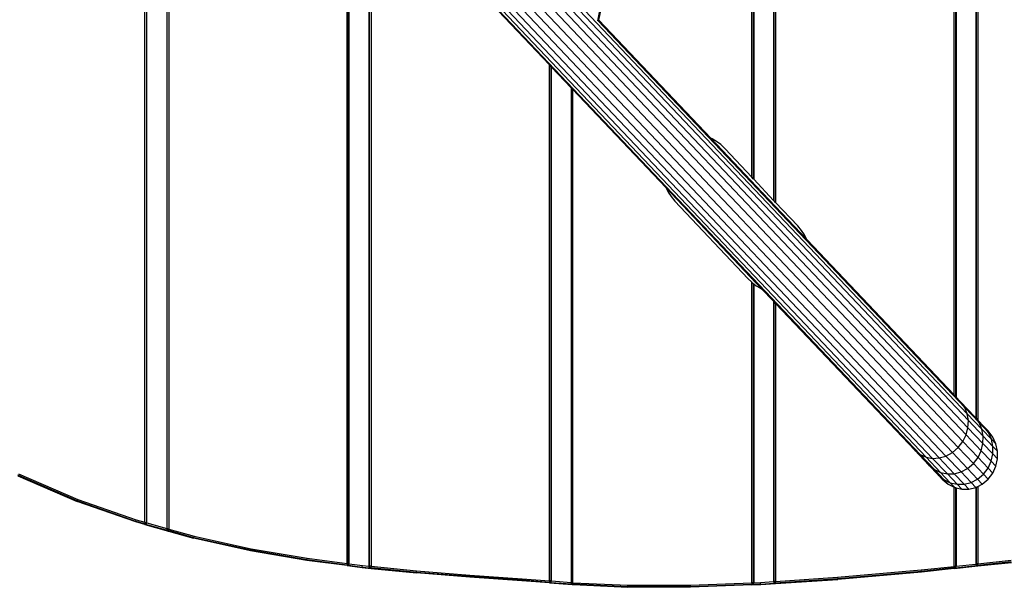
# Model space of a CAD drawing. Units: millimetres. Extents: x -2080 to 1520, y -1347 to 1371.
# Drawn here: x -795 to -300, y -331 to -45 of the extents above; entities that cross this region are included whole.
import ezdxf

# ---------------------------------------------------------------- set-up
doc = ezdxf.new("R2010")
doc.units = ezdxf.units.MM
doc.layers.add('МАФЫ НАШИ', color=7, linetype='Continuous', lineweight=25)

# ---------------------------------------------------------------- blocks, each defined once
blk = doc.blocks.new('лжопдлтп76ш867о')
at = {"layer": 'МАФЫ НАШИ'}
for p, q in [((-426.56, -124.57), (-426.56, 367.03)), ((-425.8, 367), (-425.8, -125.38)), ((-425.54, 366.99), (-425.54, -125.65)), ((-415.57, 366.43), (-415.57, -136.25)), ((-415.31, -136.52), (-415.31, 366.41)), ((-414.55, 366.36), (-414.55, -137.33)), ((-324.79, -234.02), (-324.79, 358.8)), ((-324.02, 358.72), (-324.02, -234.83)), ((-323.77, 358.69), (-323.77, -235.1)), ((-313.79, 357.63), (-313.79, -245.61)), ((-313.54, -245.88), (-313.54, 357.6)), ((-312.77, 357.51), (-312.77, -246.69)), ((-731.88, -298.07), (-731.88, 146.38)), ((-731.12, 145.57), (-731.12, -298.31)), ((-730.86, -298.36), (-730.86, 145.3)), ((-720.89, 134.79), (-720.89, -301.16)), ((-720.63, -301.26), (-720.63, 134.52)), ((-719.87, 133.71), (-719.87, -301.45)), ((-630.11, -318.78), (-630.11, 39.11)), ((-629.34, -318.88), (-629.34, 38.31)), ((-629.09, -318.92), (-629.09, 38.04)), ((-503.95, -46.02), (-486.88, 39.2)), ((-503.46, -45.71), (-486.58, 38.59)), ((-318.13, -243.51), (-581, 33.53)), ((-317.58, -246.96), (-580.55, 30.18)), ((-619.12, 27.53), (-619.12, -320.1)), ((-618.86, -320.13), (-618.86, 27.26)), ((-618.09, 26.45), (-618.09, -320.2)), ((-317.77, -250.53), (-580.82, 26.7)), ((-320.35, -257.45), (-583.5, 19.89)), ((-318.7, -254.07), (-581.81, 23.23)), ((-322.72, -260.52), (-585.89, 16.83)), ((-341.9, -263.99), (-604.66, 12.93)), ((-338.86, -265.36), (-601.73, 11.68)), ((-335.59, -265.94), (-598.55, 11.2)), ((-332.2, -265.74), (-595.25, 11.49)), ((-328.84, -264.77), (-591.96, 12.54)), ((-325.64, -263.02), (-588.79, 14.32)), ((-528.34, -68.15), (-593.1, 0.11)), ((-319.43, -240.31), (-503.82, -45.98)), ((-503.55, -46.14), (-503.46, -45.71)), ((-447.15, -105.06), (-503.46, -45.71)), ((-528.34, -327.45), (-528.34, -68.15)), ((-527.57, -68.95), (-528.34, -68.15)), ((-527.57, -68.95), (-527.57, -327.51)), ((-527.32, -69.22), (-527.57, -68.95)), ((-527.32, -327.53), (-527.32, -69.22)), ((-517.34, -79.74), (-527.32, -69.22)), ((-517.34, -79.74), (-517.34, -328.27)), ((-517.18, -79.91), (-517.34, -79.74)), ((-517.18, -328.37), (-517.18, -79.91)), ((-516.68, -80.43), (-517.18, -79.91)), ((-516.68, -80.43), (-516.68, -328.7)), ((-469.84, -129.79), (-516.68, -80.43)), ((-446.4, -105.35), (-447.15, -105.06)), ((-421.35, -132.25), (-447.15, -105.06)), ((-444.26, -106.59), (-446.4, -105.35)), ((-442.13, -108.25), (-444.26, -106.59)), ((-439.99, -110.31), (-442.13, -108.25)), ((-426.56, -124.57), (-439.99, -110.31)), ((-425.8, -125.38), (-426.56, -124.57)), ((-425.54, -125.65), (-425.8, -125.38)), ((-415.57, -136.25), (-425.54, -125.65)), ((-469.84, -129.79), (-469.82, -129.85)), ((-469.82, -129.85), (-468.66, -132.11)), ((-421.57, -180.67), (-469.82, -129.85)), ((-468.66, -132.11), (-467.11, -134.38)), ((-421.35, -132.25), (-421.23, -132.34)), ((-421.23, -132.34), (-421.07, -132.55)), ((-398.72, -156.1), (-421.07, -132.55)), ((-467.11, -134.38), (-465.17, -136.64)), ((-465.17, -136.64), (-428.61, -175.47)), ((-415.31, -136.52), (-415.57, -136.25)), ((-414.55, -137.33), (-415.31, -136.52)), ((-403.43, -149.13), (-414.55, -137.33)), ((-401.49, -151.4), (-403.43, -149.13)), ((-399.94, -153.66), (-401.49, -151.4)), ((-398.78, -155.93), (-399.94, -153.66)), ((-398.72, -156.1), (-398.78, -155.93)), ((-398.72, -156.1), (-324.79, -234.02)), ((-428.61, -175.47), (-426.56, -177.45)), ((-426.56, -175.68), (-426.56, -175.48)), ((-426.56, -328.46), (-426.56, -177.45)), ((-426.56, -177.45), (-426.48, -177.53)), ((-426.48, -177.53), (-425.8, -178.06)), ((-425.8, -178.06), (-425.8, -328.43)), ((-425.8, -178.06), (-425.54, -178.26)), ((-425.54, -178.26), (-425.54, -328.42)), ((-425.54, -178.26), (-424.34, -179.18)), ((-424.34, -179.18), (-422.2, -180.43)), ((-422.2, -180.43), (-421.57, -180.67)), ((-415.57, -187), (-421.57, -180.67)), ((-415.57, -187), (-415.57, -327.86)), ((-415.31, -187.27), (-415.57, -187)), ((-415.31, -327.84), (-415.31, -187.27)), ((-414.55, -188.07), (-415.31, -187.27)), ((-414.55, -188.07), (-414.55, -327.79)), ((-414.55, -188.07), (-344.57, -261.82)), ((-324.02, -234.83), (-324.79, -234.02)), ((-324.02, -234.83), (-323.77, -235.1)), ((-321.49, -237.5), (-323.77, -235.1)), ((-319.43, -240.31), (-321.49, -237.5)), ((-314.39, -244.98), (-321.49, -237.5)), ((-318.13, -243.51), (-319.43, -240.31)), ((-312.2, -247.93), (-319.43, -240.31)), ((-317.58, -246.96), (-318.13, -243.51)), ((-310.79, -251.25), (-318.13, -243.51)), ((-317.77, -250.53), (-317.58, -246.96)), ((-310.14, -254.81), (-317.58, -246.96)), ((-312.2, -247.93), (-314.39, -244.98)), ((-313.79, -245.61), (-314.39, -244.98)), ((-313.79, -245.61), (-313.54, -245.88)), ((-313.54, -245.88), (-312.77, -246.69)), ((-309.77, -249.85), (-312.77, -246.69)), ((-318.7, -254.07), (-317.77, -250.53)), ((-310.24, -258.47), (-317.77, -250.53)), ((-310.79, -251.25), (-312.2, -247.93)), ((-307.48, -252.91), (-312.2, -247.93)), ((-310.14, -254.81), (-310.79, -251.25)), ((-305.96, -256.34), (-310.79, -251.25)), ((-307.48, -252.91), (-309.77, -249.85)), ((-307.63, -252.11), (-309.77, -249.85)), ((-305.29, -255.22), (-307.63, -252.11)), ((-322.72, -260.52), (-320.35, -257.45)), ((-320.35, -257.45), (-318.7, -254.07)), ((-312.71, -265.5), (-320.35, -257.45)), ((-311.1, -262.08), (-318.7, -254.07)), ((-310.24, -258.47), (-310.14, -254.81)), ((-305.22, -259.99), (-310.14, -254.81)), ((-305.96, -256.34), (-307.48, -252.91)), ((-305.29, -255.22), (-307.48, -252.91)), ((-305.22, -259.99), (-305.96, -256.34)), ((-303.72, -258.7), (-305.96, -256.34)), ((-303.72, -258.7), (-305.29, -255.22)), ((-344.57, -261.82), (-341.9, -263.99)), ((-337.47, -269.31), (-344.57, -261.82)), ((-325.64, -263.02), (-322.72, -260.52)), ((-315.07, -268.59), (-322.72, -260.52)), ((-312.71, -265.5), (-311.1, -262.08)), ((-311.1, -262.08), (-310.24, -258.47)), ((-306.05, -267.4), (-311.1, -262.08)), ((-305.25, -263.73), (-310.24, -258.47)), ((-305.25, -263.73), (-305.22, -259.99)), ((-302.94, -262.39), (-305.22, -259.99)), ((-302.94, -262.39), (-303.72, -258.7)), ((-302.94, -266.17), (-302.94, -262.39)), ((-341.9, -263.99), (-338.86, -265.36)), ((-334.67, -271.61), (-341.9, -263.99)), ((-338.86, -265.36), (-335.59, -265.94)), ((-331.52, -273.1), (-338.86, -265.36)), ((-335.59, -265.94), (-332.2, -265.74)), ((-328.14, -273.79), (-335.59, -265.94)), ((-332.2, -265.74), (-328.84, -264.77)), ((-324.67, -273.68), (-332.2, -265.74)), ((-328.84, -264.77), (-325.64, -263.02)), ((-321.25, -272.77), (-328.84, -264.77)), ((-318, -271.07), (-325.64, -263.02)), ((-315.07, -268.59), (-312.71, -265.5)), ((-307.63, -270.86), (-312.71, -265.5)), ((-307.63, -270.86), (-306.05, -267.4)), ((-306.05, -267.4), (-305.25, -263.73)), ((-303.72, -269.86), (-306.05, -267.4)), ((-302.94, -266.17), (-305.25, -263.73)), ((-303.72, -269.86), (-302.94, -266.17)), ((-337.47, -269.31), (-334.67, -271.61)), ((-332.85, -274.18), (-337.47, -269.31)), ((-334.67, -271.61), (-331.52, -273.1)), ((-329.95, -276.59), (-334.67, -271.61)), ((-321.25, -272.77), (-318, -271.07)), ((-318, -271.07), (-315.07, -268.59)), ((-312.92, -276.43), (-318, -271.07)), ((-309.97, -273.96), (-315.07, -268.59)), ((-309.97, -273.96), (-307.63, -270.86)), ((-305.27, -273.34), (-307.63, -270.86)), ((-305.27, -273.34), (-303.72, -269.86)), ((-795.82, -274.71), (-765.97, -287.54)), ((-765.89, -287.28), (-795.71, -274.46)), ((-795.4, -273.73), (-765.62, -286.53)), ((-332.85, -274.18), (-329.95, -276.59)), ((-330.71, -276.43), (-332.85, -274.18)), ((-331.52, -273.1), (-328.14, -273.79)), ((-326.69, -278.19), (-331.52, -273.1)), ((-330.71, -276.43), (-327.75, -278.9)), ((-329.95, -276.59), (-326.69, -278.19)), ((-327.75, -278.9), (-329.95, -276.59)), ((-328.14, -273.79), (-324.67, -273.68)), ((-323.22, -278.97), (-328.14, -273.79)), ((-324.67, -273.68), (-321.25, -272.77)), ((-319.68, -278.94), (-324.67, -273.68)), ((-316.2, -278.09), (-321.25, -272.77)), ((-316.2, -278.09), (-312.92, -276.43)), ((-312.92, -276.43), (-309.97, -273.96)), ((-310.56, -278.91), (-312.92, -276.43)), ((-310.56, -278.91), (-307.61, -276.45)), ((-307.61, -276.45), (-309.97, -273.96)), ((-307.61, -276.45), (-305.27, -273.34)), ((-327.75, -278.9), (-324.79, -280.38)), ((-326.69, -278.19), (-323.22, -278.97)), ((-324.45, -280.55), (-326.69, -278.19)), ((-324.79, -320.23), (-324.79, -280.38)), ((-324.79, -280.38), (-324.45, -280.55)), ((-324.45, -280.55), (-324.02, -280.65)), ((-324.02, -280.65), (-324.02, -320.15)), ((-324.02, -280.65), (-323.77, -280.71)), ((-323.77, -280.71), (-323.77, -320.13)), ((-323.77, -280.71), (-320.95, -281.37)), ((-323.22, -278.97), (-319.68, -278.94)), ((-320.95, -281.37), (-323.22, -278.97)), ((-320.95, -281.37), (-317.37, -281.37)), ((-319.68, -278.94), (-316.2, -278.09)), ((-317.37, -281.37), (-319.68, -278.94)), ((-317.37, -281.37), (-313.86, -280.55)), ((-313.86, -280.55), (-316.2, -278.09)), ((-313.86, -280.55), (-313.79, -280.52)), ((-313.79, -280.52), (-313.54, -280.39)), ((-313.79, -280.52), (-313.79, -319.06)), ((-313.54, -280.39), (-312.77, -280.01)), ((-313.54, -319.03), (-313.54, -280.39)), ((-312.77, -280.01), (-310.56, -278.91)), ((-312.77, -280.01), (-312.77, -318.94)), ((-765.97, -287.54), (-765.89, -287.28)), ((-765.89, -287.28), (-765.62, -286.53)), ((-736.41, -297.63), (-765.89, -287.28)), ((-765.62, -286.53), (-736.19, -296.86)), ((-736.48, -297.89), (-765.97, -287.54)), ((-736.41, -297.63), (-736.19, -296.86)), ((-736.19, -296.86), (-731.88, -298.07)), ((-736.48, -297.89), (-736.41, -297.63)), ((-731.85, -299.19), (-736.48, -297.89)), ((-731.86, -298.91), (-736.41, -297.63)), ((-731.88, -298.07), (-731.86, -298.91)), ((-731.12, -298.31), (-731.88, -298.07)), ((-731.24, -298.95), (-731.86, -298.91)), ((-731.86, -298.91), (-731.85, -299.19)), ((-731.85, -299.19), (-731.11, -299.13)), ((-731.85, -299.19), (-719.9, -302.55)), ((-731.17, -298.6), (-731.24, -298.95)), ((-731.11, -299.13), (-731.24, -298.95)), ((-731.17, -298.6), (-731.12, -298.31)), ((-730.86, -298.39), (-731.12, -298.31)), ((-731.11, -299.13), (-730.86, -298.39)), ((-731.11, -299.13), (-720.64, -302.07)), ((-730.86, -298.36), (-720.89, -301.16)), ((-730.86, -298.39), (-730.86, -298.36)), ((-720.89, -301.16), (-720.89, -301.2)), ((-720.89, -301.2), (-720.64, -302.07)), ((-720.63, -301.26), (-720.89, -301.2)), ((-720.64, -302.07), (-720.51, -301.98)), ((-720.64, -302.07), (-719.9, -302.55)), ((-719.87, -301.45), (-720.63, -301.26)), ((-720.58, -301.58), (-720.63, -301.26)), ((-720.51, -301.98), (-720.58, -301.58)), ((-719.9, -302.27), (-720.51, -301.98)), ((-719.9, -302.27), (-719.87, -301.45)), ((-719.87, -301.45), (-707.13, -305.03)), ((-707.3, -305.82), (-719.9, -302.27)), ((-719.9, -302.43), (-719.9, -302.27)), ((-719.9, -302.55), (-719.9, -302.43)), ((-719.9, -302.55), (-707.36, -306.08)), ((-707.36, -306.08), (-707.3, -305.82)), ((-678.65, -312.42), (-707.36, -306.08)), ((-707.3, -305.82), (-707.13, -305.03)), ((-678.6, -312.16), (-707.3, -305.82)), ((-707.13, -305.03), (-678.46, -311.37)), ((-678.6, -312.16), (-678.46, -311.37)), ((-678.46, -311.37), (-650.23, -316.18)), ((-678.65, -312.42), (-678.6, -312.16)), ((-650.37, -317.24), (-678.65, -312.42)), ((-650.33, -316.97), (-678.6, -312.16)), ((-650.37, -317.24), (-650.33, -316.97)), ((-650.33, -316.97), (-650.23, -316.18)), ((-630.1, -319.59), (-650.33, -316.97)), ((-650.23, -316.18), (-630.11, -318.78)), ((-630.1, -319.86), (-650.37, -317.24)), ((-630.11, -318.78), (-630.1, -319.59)), ((-629.34, -318.88), (-630.11, -318.78)), ((-629.47, -319.54), (-630.1, -319.59)), ((-630.1, -319.59), (-630.1, -319.86)), ((-630.1, -319.86), (-629.34, -319.69)), ((-630.1, -319.86), (-622.55, -320.84)), ((-629.34, -318.88), (-629.47, -319.54)), ((-629.34, -319.69), (-629.47, -319.54)), ((-629.09, -318.92), (-629.34, -318.88)), ((-629.34, -319.69), (-629.09, -318.92)), ((-629.34, -319.69), (-622.52, -320.57)), ((-629.09, -318.92), (-622.44, -319.77)), ((-622.52, -320.57), (-622.55, -320.84)), ((-622.55, -320.84), (-618.1, -321.28)), ((-622.52, -320.57), (-622.44, -319.77)), ((-622.52, -320.57), (-618.86, -320.94)), ((-622.44, -319.77), (-619.12, -320.1)), ((-619.12, -320.1), (-618.86, -320.94)), ((-618.86, -320.13), (-619.12, -320.1)), ((-618.09, -320.2), (-618.86, -320.13)), ((-618.8, -320.44), (-618.86, -320.13)), ((-618.86, -320.94), (-618.73, -320.82)), ((-618.86, -320.94), (-618.1, -321.28)), ((-618.73, -320.82), (-618.8, -320.44)), ((-618.73, -320.82), (-618.39, -320.92)), ((-618.1, -321.01), (-618.39, -320.92)), ((-618.1, -321.01), (-618.09, -320.2)), ((-618.1, -321.28), (-618.1, -321.01)), ((-595.2, -323.27), (-618.1, -321.01)), ((-618.1, -321.28), (-595.22, -323.54)), ((-618.09, -320.2), (-595.14, -322.47)), ((-341.25, -321.99), (-324.79, -320.23)), ((-324.78, -321.04), (-341.18, -322.79)), ((-324.78, -321.31), (-341.16, -323.06)), ((-324.02, -320.15), (-324.79, -320.23)), ((-324.79, -320.23), (-324.78, -321.04)), ((-324.78, -321.31), (-312.78, -320.03)), ((-324.49, -320.95), (-324.78, -321.04)), ((-324.78, -321.31), (-324.02, -320.96)), ((-324.78, -321.04), (-324.78, -321.31)), ((-324.49, -320.95), (-324.15, -320.84)), ((-324.02, -320.15), (-324.15, -320.84)), ((-324.02, -320.96), (-324.15, -320.84)), ((-324.02, -320.96), (-313.54, -319.84)), ((-323.77, -320.13), (-324.02, -320.15)), ((-324.02, -320.96), (-323.77, -320.13)), ((-323.77, -320.13), (-313.79, -319.06)), ((-313.54, -319.03), (-313.79, -319.06)), ((-313.79, -319.06), (-313.54, -319.84)), ((-312.77, -318.94), (-313.54, -319.03)), ((-313.41, -319.69), (-313.54, -319.03)), ((-313.54, -319.84), (-313.41, -319.69)), ((-313.54, -319.84), (-312.78, -320.03)), ((-312.77, -319.75), (-313.41, -319.69)), ((-312.78, -320.03), (-295.96, -318.23)), ((-312.78, -320.03), (-312.77, -319.75)), ((-312.77, -318.94), (-296.07, -317.16)), ((-295.99, -317.96), (-312.77, -319.75)), ((-312.77, -319.75), (-312.77, -318.94)), ((-595.2, -323.27), (-595.22, -323.54)), ((-568.41, -325.66), (-595.22, -323.54)), ((-595.2, -323.27), (-595.14, -322.47)), ((-568.39, -325.39), (-595.2, -323.27)), ((-595.14, -322.47), (-568.34, -324.59)), ((-568.41, -325.66), (-568.39, -325.39)), ((-542.14, -327.51), (-568.41, -325.66)), ((-568.39, -325.39), (-568.34, -324.59)), ((-542.12, -327.24), (-568.39, -325.39)), ((-568.34, -324.59), (-542.07, -326.44)), ((-542.12, -327.24), (-542.07, -326.44)), ((-542.07, -326.44), (-528.34, -327.45)), ((-414.55, -327.79), (-383.34, -325.73)), ((-383.28, -326.53), (-414.55, -328.6)), ((-414.55, -328.87), (-383.27, -326.8)), ((-383.34, -325.73), (-341.25, -321.99)), ((-383.34, -325.73), (-383.28, -326.53)), ((-341.18, -322.79), (-383.28, -326.53)), ((-383.28, -326.53), (-383.27, -326.8)), ((-341.16, -323.06), (-383.27, -326.8)), ((-341.18, -322.79), (-341.25, -321.99)), ((-341.16, -323.06), (-341.18, -322.79)), ((-542.14, -327.51), (-542.12, -327.24)), ((-528.33, -328.53), (-542.14, -327.51)), ((-528.33, -328.26), (-542.12, -327.24)), ((-528.34, -327.45), (-528.33, -328.26)), ((-527.57, -327.51), (-528.34, -327.45)), ((-527.7, -328.17), (-528.33, -328.26)), ((-528.33, -328.26), (-528.33, -328.53)), ((-528.33, -328.53), (-527.57, -328.32)), ((-528.33, -328.53), (-516.71, -329.39)), ((-527.57, -327.51), (-527.7, -328.17)), ((-527.57, -328.32), (-527.7, -328.17)), ((-527.32, -327.53), (-527.57, -327.51)), ((-527.57, -328.32), (-527.32, -327.53)), ((-527.57, -328.32), (-517.18, -329.08)), ((-527.32, -327.53), (-517.34, -328.27)), ((-517.34, -328.27), (-517.18, -328.37)), ((-517.18, -329.08), (-517.34, -328.27)), ((-517.18, -328.37), (-517.08, -329.01)), ((-517.18, -328.37), (-516.68, -328.7)), ((-517.08, -329.01), (-517.18, -329.08)), ((-517.18, -329.08), (-516.71, -329.39)), ((-517.18, -329.08), (-516.43, -329.14)), ((-516.57, -329.23), (-517.08, -329.01)), ((-517.08, -329.01), (-516.57, -329.23)), ((-516.71, -329.39), (-516.57, -329.23)), ((-516.71, -329.39), (-516.45, -329.41)), ((-516.68, -328.7), (-516.39, -328.46)), ((-516.68, -328.7), (-516.57, -329.23)), ((-516.57, -329.23), (-516.68, -328.7)), ((-516.57, -329.23), (-516.43, -329.17)), ((-516.43, -329.17), (-516.45, -329.41)), ((-516.45, -329.41), (-488.87, -330.74)), ((-516.43, -329.14), (-516.39, -328.46)), ((-516.43, -329.17), (-516.43, -329.14)), ((-488.87, -330.47), (-516.43, -329.17)), ((-516.39, -328.46), (-488.85, -329.66)), ((-488.87, -330.47), (-488.85, -329.66)), ((-457.35, -330.43), (-488.87, -330.47)), ((-488.87, -330.74), (-488.87, -330.47)), ((-457.34, -330.7), (-488.87, -330.74)), ((-488.85, -329.66), (-457.36, -329.63)), ((-457.36, -329.63), (-426.56, -328.46)), ((-457.35, -330.43), (-457.36, -329.63)), ((-426.56, -329.27), (-457.35, -330.43)), ((-457.34, -330.7), (-457.35, -330.43)), ((-426.56, -329.54), (-457.34, -330.7)), ((-425.8, -328.43), (-426.56, -328.46)), ((-426.56, -328.46), (-426.56, -329.27)), ((-426.27, -329.2), (-426.56, -329.27)), ((-426.56, -329.54), (-425.8, -329.24)), ((-426.56, -329.27), (-426.56, -329.54)), ((-426.56, -329.54), (-422.07, -329.37)), ((-426.27, -329.2), (-425.92, -329.11)), ((-425.8, -328.43), (-425.92, -329.11)), ((-425.8, -329.24), (-425.92, -329.11)), ((-425.54, -328.42), (-425.8, -328.43)), ((-425.8, -329.24), (-425.54, -328.42)), ((-425.8, -329.24), (-422.08, -329.1)), ((-425.54, -328.42), (-422.12, -328.29)), ((-422.12, -328.29), (-415.57, -327.86)), ((-422.08, -329.1), (-422.12, -328.29)), ((-422.08, -329.1), (-415.31, -328.65)), ((-422.08, -329.1), (-422.07, -329.37)), ((-422.07, -329.37), (-414.55, -328.87)), ((-415.31, -327.84), (-415.57, -327.86)), ((-415.57, -327.86), (-415.31, -328.65)), ((-414.55, -327.79), (-415.31, -327.84)), ((-415.18, -328.51), (-415.31, -327.84)), ((-415.31, -328.65), (-415.18, -328.51)), ((-415.31, -328.65), (-414.55, -328.87)), ((-414.55, -328.6), (-415.18, -328.51)), ((-414.55, -328.6), (-414.55, -327.79)), ((-414.55, -328.87), (-414.55, -328.6))]:
    blk.add_line(p, q, dxfattribs=at)

msp = doc.modelspace()

# ---------------------------------------------------------------- block references
at = {"layer": 'МАФЫ НАШИ'}
msp.add_blockref('лжопдлтп76ш867о', (0, 0), dxfattribs=at)

doc.saveas('drawing.dxf')
